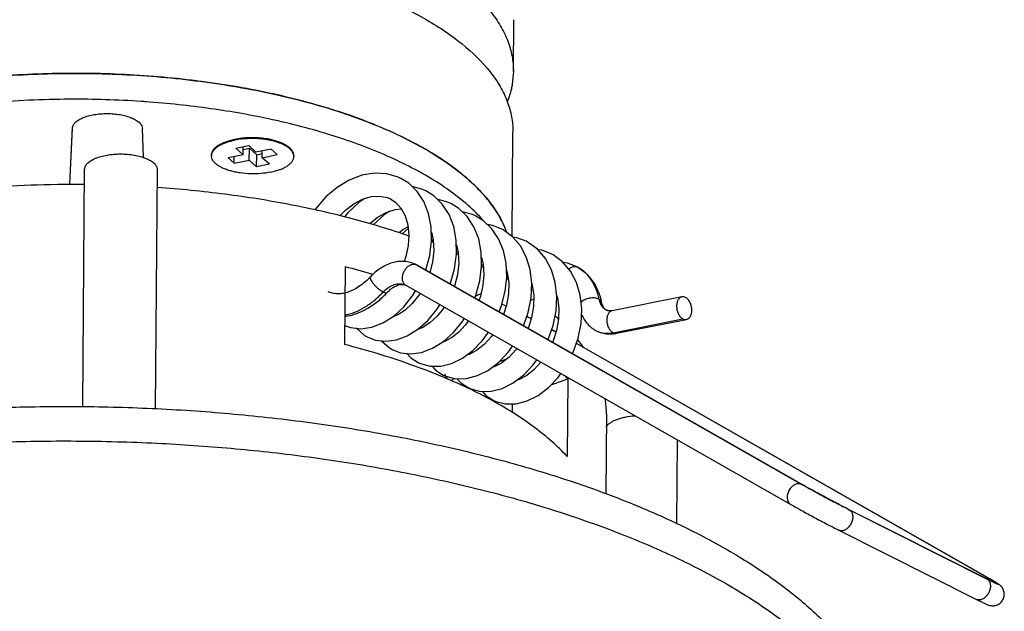
# Model space of a CAD drawing. Units: millimetres. Extents: x 0 to 420, y 0 to 297.
# Drawn here: x 333 to 372, y 115 to 138 of the extents above; entities that cross this region are included whole.
import ezdxf

# ---------------------------------------------------------------- set-up
doc = ezdxf.new("R2010")
doc.units = ezdxf.units.MM
doc.header["$LTSCALE"] = 23.1
for name, color, linetype in [('02___PRT_ALL_AXES', 7, 'CONTINUOUS'), ('3_ALL_AXES', 7, 'CONTINUOUS'), ('7_ALL_FEATURES', 7, 'CONTINUOUS')]:
    doc.layers.add(name, color=color, linetype=linetype)

msp = doc.modelspace()

# ---------------------------------------------------------------- linework, layer by layer
at = {"layer": '02___PRT_ALL_AXES', "color": 7, "linetype": 'CONTINUOUS'}
for p, q in [((352.4093, 135.8548), (352.4252, 137.8868)), ((352.3585, 129.3864), (352.3906, 133.4841)), ((340.837, 132.9703), (340.716, 132.8528)), ((340.58, 132.5777), (340.5798, 132.5447)), ((343.8049, 132.5524), (343.8047, 132.5194)), ((335.5339, 122.7109), (335.607, 132.0184)), ((335.607, 132.0184), (335.6107, 132.0608)), ((338.3833, 122.63), (338.4569, 131.996)), ((356.0538, 122.4139), (356.0294, 119.299)), ((358.8172, 118.1264), (358.8429, 121.3972))]:
    msp.add_line(p, q, dxfattribs=at)
for centre, radius, start, end in [((341.498, 131.904), 1.2087, 118.05707, 121.19961), ((340.8788, 132.5423), 0.299, 173.25071, 179.53995), ((340.8835, 132.5418), 0.3037, 170.35351, 173.25143), ((343.5056, 132.5217), 0.2991, 359.55898, 5.83717)]:
    msp.add_arc(centre, radius, start, end, dxfattribs=at)
for points, knots in [([(352.1422, 129.5654), (352.06, 129.7885), (351.8431, 130.236), (351.3943, 130.8688), (350.8164, 131.4804), (350.1147, 132.0665), (349.2948, 132.6232), (348.3631, 133.1464), (347.327, 133.632), (346.1948, 134.0762), (344.9755, 134.4755), (343.2148, 134.9521), (340.8659, 135.4084), (337.9241, 135.7284), (334.9034, 135.8198), (331.9012, 135.6796), (329.0138, 135.3125), (326.334, 134.7306), (324.2876, 134.0646), (322.8316, 133.4299), (321.8739, 132.9277), (321.0262, 132.3896), (320.2951, 131.8196), (319.6867, 131.2215), (319.2059, 130.5993), (318.8578, 129.9571), (318.7143, 129.5088), (318.6683, 129.287)], [0, 0, 0, 0, 0.0189778, 0.0394402, 0.0616988, 0.0859453, 0.1122704, 0.1406853, 0.1711372, 0.2035225, 0.2376977, 0.2734865, 0.3490516, 0.4283847, 0.5094211, 0.5900078, 0.6680149, 0.7414492, 0.8085783, 0.8393633, 0.8681254, 0.8948026, 0.9193944, 0.9419764, 0.9627211, 0.981923, 1, 1, 1, 1]), ([(340.8569, 132.9615), (340.8987, 132.9877), (340.9902, 133.037), (341.1408, 133.0991), (341.3092, 133.1522), (341.4281, 133.1802), (341.4899, 133.1926)], [0, 0, 0, 0, 0.2183985, 0.459301, 0.7207857, 1, 1, 1, 1]), ([(340.9295, 132.9707), (340.9686, 132.9916), (341.0523, 133.031), (341.2374, 133.1006), (341.3864, 133.1389), (341.4896, 133.1597)], [0, 0, 0, 0, 0.2245591, 0.4672742, 1, 1, 1, 1]), ([(343.538, 132.9048), (343.4807, 132.9424), (343.3508, 133.0114), (343.1331, 133.0927), (342.8857, 133.1567), (342.6164, 133.2011), (342.3337, 133.2245), (342.0464, 133.2261), (341.7638, 133.206), (341.5792, 133.1777), (341.4896, 133.1597)], [0, 0, 0, 0, 0.097613, 0.2084409, 0.3304976, 0.4610304, 0.5967939, 0.734268, 0.869836, 1, 1, 1, 1]), ([(343.5524, 132.9283), (343.4958, 132.9668), (343.3667, 133.0374), (343.149, 133.1209), (342.9004, 133.1867), (342.6291, 133.2326), (342.3436, 133.2571), (342.0532, 133.2594), (341.7673, 133.2394), (341.5805, 133.2109), (341.4899, 133.1926)], [0, 0, 0, 0, 0.0967399, 0.2069987, 0.3288112, 0.4593939, 0.5954382, 0.7333406, 0.8693915, 1, 1, 1, 1]), ([(340.58, 132.5777), (340.5802, 132.6015), (340.5866, 132.6503), (340.6135, 132.7214), (340.6571, 132.7903), (340.6949, 132.8323), (340.716, 132.8528)], [0, 0, 0, 0, 0.2268671, 0.4638588, 0.7195187, 1, 1, 1, 1]), ([(340.584, 132.5927), (340.5894, 132.6245), (340.6117, 132.6899), (340.6732, 132.7803), (340.7616, 132.8651), (340.8327, 132.9142), (340.8719, 132.9379)], [0, 0, 0, 0, 0.2096323, 0.4409778, 0.7029773, 1, 1, 1, 1]), ([(340.716, 132.8528), (340.726, 132.8625), (340.7699, 132.9025), (340.8184, 132.9373), (340.8569, 132.9615)], [0, 0, 0, 0, 0.2346394, 1, 1, 1, 1]), ([(343.8031, 132.5521), (343.7999, 132.5839), (343.7821, 132.6498), (343.7265, 132.742), (343.6435, 132.8292), (343.5755, 132.8801), (343.538, 132.9048)], [0, 0, 0, 0, 0.2109883, 0.4421539, 0.7034428, 1, 1, 1, 1]), ([(343.6733, 132.8295), (343.6646, 132.8382), (343.6268, 132.8741), (343.5853, 132.9059), (343.5524, 132.9283)], [0, 0, 0, 0, 0.2363089, 1, 1, 1, 1]), ([(343.8049, 132.5524), (343.8051, 132.5762), (343.7995, 132.625), (343.7737, 132.6966), (343.7312, 132.7662), (343.6941, 132.8087), (343.6733, 132.8295)], [0, 0, 0, 0, 0.2268673, 0.46386, 0.7195197, 1, 1, 1, 1]), ([(335.6107, 132.0608), (335.6141, 132.0806), (335.6257, 132.1209), (335.656, 132.1787), (335.6988, 132.2345), (335.7538, 132.288), (335.8204, 132.3388), (335.928, 132.4049), (336.0884, 132.4766), (336.3077, 132.543), (336.5529, 132.5904), (336.8154, 132.617), (337.0857, 132.6219), (337.3541, 132.6049), (337.6108, 132.5665), (337.8468, 132.5083), (338.0535, 132.4324), (338.2013, 132.3535), (338.2971, 132.2826), (338.3546, 132.2289), (338.4, 132.1729), (338.4329, 132.1151), (338.4527, 132.056), (338.457, 132.0157), (338.4569, 131.996)], [0, 0, 0, 0, 0.0184155, 0.0379903, 0.0592247, 0.0824583, 0.107887, 0.1355895, 0.1976486, 0.2678136, 0.3444617, 0.4255054, 0.5085814, 0.5912068, 0.6709248, 0.7454526, 0.812846, 0.8717093, 0.897766, 0.9215951, 0.9433572, 0.9633496, 0.9820278, 1, 1, 1, 1]), ([(342.8948, 131.9045), (342.7676, 131.8788), (342.5039, 131.8435), (342.1042, 131.8342), (341.771, 131.8619), (341.515, 131.9061), (341.3364, 131.9487), (341.1712, 132.0004), (341.0222, 132.0605), (340.8916, 132.1281), (340.7814, 132.2021), (340.6931, 132.2817), (340.6283, 132.3659), (340.5884, 132.4541), (340.5795, 132.5153), (340.5798, 132.5447)], [0, 0, 0, 0, 0.1501905, 0.3067981, 0.4617295, 0.5360929, 0.6071274, 0.6740132, 0.7360601, 0.7927518, 0.8438071, 0.8892668, 0.9296175, 0.9659415, 1, 1, 1, 1]), ([(342.8948, 131.9045), (342.9604, 131.9177), (343.0862, 131.9475), (343.2635, 132.0048), (343.4204, 132.0722), (343.5539, 132.1484), (343.6617, 132.2323), (343.7419, 132.3227), (343.7848, 132.4047), (343.8016, 132.4706), (343.8045, 132.5033), (343.8047, 132.5194)], [0, 0, 0, 0, 0.1714934, 0.331253, 0.477367, 0.6085941, 0.7245747, 0.82624, 0.9163183, 0.9585968, 1, 1, 1, 1]), ([(303.5331, 110.2272), (303.5705, 110.4471), (303.6709, 110.8884), (303.8935, 111.5395), (304.1887, 112.1844), (304.5558, 112.8214), (304.9938, 113.4491), (305.5014, 114.0663), (306.0776, 114.6715), (306.7208, 115.2635), (307.4297, 115.841), (308.2027, 116.4026), (309.0379, 116.9472), (309.9335, 117.4736), (310.8873, 117.9805), (311.8974, 118.4668), (312.9612, 118.9314), (314.4709, 119.5295), (316.4779, 120.2123), (319.0234, 120.9178), (321.7182, 121.5148), (324.5377, 121.9978), (327.4559, 122.3623), (330.4463, 122.605), (333.4815, 122.7236), (336.5335, 122.717), (339.5744, 122.5853), (342.5763, 122.3297), (345.5118, 121.9525), (348.3538, 121.4573), (351.0765, 120.8486), (353.6549, 120.132), (356.0656, 119.3141), (357.9469, 118.542), (359.347, 117.8767), (360.3244, 117.3657), (361.2444, 116.8355), (362.1048, 116.2873), (362.9038, 115.7223), (363.6394, 115.1418), (364.31, 114.5471), (364.9141, 113.9395), (365.4503, 113.3203), (365.9172, 112.6909), (366.3138, 112.0525), (366.6389, 111.4067), (366.8917, 110.7548), (367.0715, 110.0983), (367.1775, 109.4391), (367.1988, 108.9978), (367.1971, 108.7786)], [0, 0, 0, 0, 0.0091088, 0.0184318, 0.0280457, 0.0380182, 0.0484068, 0.0592587, 0.0706114, 0.0824935, 0.0949251, 0.1079193, 0.1214825, 0.1356156, 0.1503142, 0.1655697, 0.1813695, 0.1976974, 0.2318536, 0.2678571, 0.305486, 0.3444898, 0.3845953, 0.4255123, 0.4669387, 0.5085647, 0.5500777, 0.5911667, 0.6315271, 0.6708647, 0.7089013, 0.7453794, 0.7800685, 0.8127718, 0.8283311, 0.8433401, 0.8577878, 0.8716675, 0.884977, 0.8977197, 0.9099047, 0.9215482, 0.932674, 0.9433145, 0.9535114, 0.9633166, 0.9727921, 0.9820098, 0.9910501, 1, 1, 1, 1]), ([(356.0488, 121.9214), (356.068, 121.9505), (356.1173, 122.0076), (356.2115, 122.0822), (356.3288, 122.1502), (356.4669, 122.2103), (356.6233, 122.2616), (356.8581, 122.318), (357.0435, 122.342), (357.1703, 122.3509)], [0, 0, 0, 0, 0.0847944, 0.1815726, 0.2911925, 0.4134022, 0.5471732, 0.6909243, 1, 1, 1, 1])]:
    msp.add_open_spline(points, degree=3, knots=knots, dxfattribs=at)
at = {"layer": '3_ALL_AXES', "color": 7, "linetype": 'CONTINUOUS'}
for p, q in [((342.9735, 133.9612), (342.9642, 133.9633)), ((343.5232, 133.8351), (343.5167, 133.8366))]:
    msp.add_line(p, q, dxfattribs=at)
for centre, radius, start, end in [((335.2214, 95.7372), 39.029, 86.16704, 90.30352), ((335.263, 96.4127), 38.3522, 85.88066, 86.16149), ((336.6391, 105.1037), 29.5446, 76.53877, 77.61954), ((346.3833, 125.7103), 6.477, 42.19545, 44.26551), ((348.6238, 128.2668), 3.7504, 19.87431, 23.25771), ((344.4151, 131.4915), 9.5502, 305.62161, 306.48999)]:
    msp.add_arc(centre, radius, start, end, dxfattribs=at)
for points, knots in [([(318.6018, 128.6687), (318.6035, 128.8927), (318.6572, 129.3499), (318.8848, 130.0204), (319.2552, 130.6744), (319.7631, 131.3066), (320.4033, 131.9131), (321.1702, 132.4897), (322.0574, 133.0322), (323.4365, 133.727), (325.4177, 134.4682), (328.055, 135.1357), (330.94, 135.5858), (333.9767, 135.803), (337.0636, 135.7798), (340.0973, 135.5169), (342.9767, 135.0235), (345.6056, 134.3163), (347.5776, 133.5455), (348.9481, 132.83), (349.8286, 132.2744), (350.5888, 131.6858), (351.397, 130.8999), (351.8663, 130.2205), (352.0695, 129.7477)], [0, 0, 0, 0, 0.0176812, 0.0360069, 0.0555379, 0.0767032, 0.0997922, 0.12497, 0.1523021, 0.1817744, 0.2467487, 0.3187794, 0.3961805, 0.4769333, 0.5588304, 0.6396025, 0.7170412, 0.789125, 0.8541655, 0.8836735, 0.9110427, 0.936257, 0.9593802, 1, 1, 1, 1]), ([(335.0147, 134.7656), (333.9551, 134.7602), (331.8711, 134.6657), (328.85, 134.2737), (326.0622, 133.6469), (323.9502, 132.9265), (322.4668, 132.2391), (321.5054, 131.6974), (320.6681, 131.118), (319.9621, 130.5052), (319.3939, 129.8636), (318.9691, 129.1974), (318.6936, 128.5119), (318.6124, 128.0405), (318.599, 127.8093)], [0, 0, 0, 0, 0.1670534, 0.3284606, 0.4796917, 0.6168616, 0.6792731, 0.737224, 0.7906238, 0.8395413, 0.8842519, 0.9252898, 0.9634914, 1, 1, 1, 1]), ([(342.9642, 133.9633), (342.1661, 134.1383), (340.5237, 134.43), (338.8651, 134.6048), (338.018, 134.6658)], [0, 0, 0, 0, 0.4903423, 1, 1, 1, 1]), ([(351.0216, 130.2311), (350.6235, 130.6398), (349.6539, 131.4157), (347.9184, 132.3809), (345.8396, 133.2119), (344.3247, 133.643), (343.5232, 133.8351)], [0, 0, 0, 0, 0.2034518, 0.4392812, 0.706105, 1, 1, 1, 1])]:
    msp.add_open_spline(points, degree=3, knots=knots, dxfattribs=at)
at = {"layer": '7_ALL_FEATURES', "color": 7, "linetype": 'CONTINUOUS'}
for p, q in [((352.4091, 135.8561), (352.3647, 135.353)), ((335.032, 131.4302), (335.1347, 133.6361)), ((335.1349, 133.6349), (335.1381, 133.6661)), ((335.1381, 133.6661), (335.139, 133.6706)), ((335.139, 133.6706), (335.1397, 133.6741)), ((337.9081, 132.4835), (337.8733, 133.6146)), ((341.5306, 132.846), (342.0369, 132.948)), ((341.5306, 132.846), (341.8165, 132.5905)), ((341.8165, 132.5905), (341.819, 132.9041)), ((341.8181, 132.796), (342.0654, 132.8458)), ((342.3228, 132.6925), (342.0369, 132.948)), ((342.0616, 132.3716), (342.0654, 132.8458)), ((342.0654, 132.8458), (342.3513, 132.5903)), ((342.9135, 132.8115), (342.3228, 132.6925)), ((342.5679, 132.4736), (342.57, 132.7423)), ((342.9135, 132.8115), (343.1586, 132.5926)), ((341.8165, 132.5905), (341.2259, 132.4716)), ((341.471, 132.2526), (341.2259, 132.4716)), ((341.471, 132.2526), (341.4731, 132.5214)), ((341.471, 132.2526), (342.0616, 132.3716)), ((342.0616, 132.3716), (342.3476, 132.1162)), ((342.3476, 132.1162), (342.3513, 132.5903)), ((342.3513, 132.5903), (342.5692, 132.6342)), ((342.5679, 132.4736), (343.1586, 132.5926)), ((342.8539, 132.2182), (342.5679, 132.4736)), ((342.8539, 132.2182), (342.3476, 132.1162)), ((348.2838, 129.6994), (348.0619, 129.4927)), ((349.2025, 129.2361), (349.2614, 129.2691)), ((350.2496, 128.7042), (350.1772, 128.6466)), ((345.8149, 128.1913), (345.791, 125.1433)), ((348.5823, 128.2803), (348.5838, 128.2795)), ((363.7204, 119.6529), (348.6343, 128.2523)), ((351.2291, 128.2098), (351.1565, 128.1524)), ((354.9483, 128.1639), (354.8679, 128.2068)), ((354.9486, 128.1637), (354.9388, 128.169)), ((354.9496, 128.1632), (354.9486, 128.1637)), ((348.1777, 127.4763), (348.1789, 127.4757)), ((348.1777, 127.4763), (348.1894, 127.47)), ((348.1894, 127.4701), (363.2754, 118.8706)), ((359.0161, 127.0123), (356.279, 126.4691)), ((352.127, 126.6474), (351.9616, 126.7307)), ((353.0871, 126.8862), (353.2056, 126.9294)), ((355.8683, 126.8015), (355.8683, 126.8016)), ((347.7299, 126.2474), (347.7266, 126.268)), ((347.764, 126.3022), (347.7596, 126.2582)), ((356.0608, 126.4895), (356.0648, 126.4875)), ((356.0625, 126.4886), (356.0608, 126.4895)), ((348.7475, 125.8142), (348.7485, 125.7681)), ((356.4547, 125.5866), (359.1921, 126.1298)), ((348.7192, 125.7575), (348.7117, 125.7824)), ((355.6554, 125.686), (355.6583, 125.6845)), ((349.7022, 125.2557), (349.6928, 125.2872)), ((349.7286, 125.3195), (349.7296, 125.2687)), ((371.076, 115.9513), (354.8766, 125.1854)), ((350.6826, 124.7624), (350.671, 124.8007)), ((350.7085, 124.8285), (350.7033, 124.7731)), ((351.8691, 124.4834), (352.1765, 124.5955)), ((349.7635, 123.902), (349.7261, 123.9795)), ((349.8091, 123.8071), (349.7635, 123.902)), ((353.8889, 123.5601), (354.5435, 123.7988)), ((354.5435, 123.7988), (354.5196, 120.7508)), ((350.6265, 123.4338), (350.6246, 123.4348)), ((351.603, 122.9328), (351.6015, 122.9337)), ((352.3636, 122.8169), (352.361, 122.4861)), ((363.7204, 119.6528), (363.7204, 119.6529)), ((370.9639, 115.949), (365.5698, 118.6635)), ((365.1646, 117.8599), (370.5587, 115.1454)), ((370.9735, 115.9442), (370.9639, 115.949))]:
    msp.add_line(p, q, dxfattribs=at)
at = {"layer": '7_ALL_FEATURES', "color": 9, "linetype": 'CONTINUOUS'}
for p, q in [((335.034, 131.4302), (335.138, 133.667)), ((348.5838, 128.2795), (348.6343, 128.2523)), ((348.6237, 128.258), (363.7097, 119.6586)), ((352.1269, 126.6472), (351.9615, 126.7304)), ((353.0216, 126.1947), (353.0008, 126.2055)), ((356.3168, 125.6082), (359.0539, 126.1514)), ((353.9852, 125.6836), (353.9135, 125.7225)), ((354.0353, 125.6563), (353.9852, 125.6836)), ((354.0823, 125.6307), (354.0353, 125.6563)), ((371.0653, 115.957), (354.8765, 125.1851)), ((363.7204, 119.6529), (363.7097, 119.6586)), ((363.7097, 119.6586), (363.719, 119.6533)), ((364.3378, 119.3107), (364.4226, 119.2648)), ((365.5698, 118.6635), (365.579, 118.6585)), ((365.5706, 118.6627), (365.579, 118.6585)), ((365.579, 118.6585), (370.9731, 115.9441)), ((370.9639, 115.949), (370.9731, 115.9441)), ((371.0653, 115.957), (371.0759, 115.9513)), ((371.0774, 115.9501), (371.0653, 115.957))]:
    msp.add_line(p, q, dxfattribs=at)
at = {"layer": '7_ALL_FEATURES', "color": 7, "linetype": 'CONTINUOUS'}
for points in [[(348.0027, 131.6616), (347.8926, 131.7126), (347.4487, 131.8419), (346.969, 131.8663), (346.4733, 131.7829), (345.9789, 131.5941), (345.5031, 131.3071), (345.0632, 130.9346), (344.6746, 130.4924), (344.6397, 130.4395)], [(348.9713, 128.0603), (348.9793, 128.079), (349.132, 128.6408), (349.2032, 129.2096), (349.1884, 129.7631), (349.0871, 130.2818), (348.9017, 130.7497), (348.6377, 131.1514), (348.3055, 131.4719), (348.0015, 131.6622)], [(348.9836, 131.1679), (348.8538, 131.2273), (348.4429, 131.3393)], [(345.6174, 130.2081), (345.828, 130.4194), (346.1587, 130.6663), (346.5007, 130.8439), (346.8412, 130.9461), (347.1672, 130.9694), (347.4706, 130.9114), (347.5992, 130.8571)], [(346.5853, 130.8693), (346.3571, 130.7179), (345.9156, 130.3087), (345.799, 130.1628)], [(347.5967, 130.8583), (347.8084, 130.7173), (348.0141, 130.4861), (348.1706, 130.1878), (348.2706, 129.8336), (348.3092, 129.44)], [(349.9315, 127.5129), (349.947, 127.5486), (350.1056, 128.112), (350.1822, 128.6838), (350.1718, 129.2434), (350.073, 129.7703), (349.8875, 130.2463), (349.6214, 130.6542), (349.2867, 130.978), (348.9822, 131.1686)], [(349.9643, 130.6744), (349.8332, 130.7343), (349.4236, 130.8456)], [(346.7796, 129.8949), (347.0686, 130.1264), (347.4221, 130.3249), (347.7783, 130.4437), (348.0238, 130.4676)], [(350.8884, 126.9674), (350.9365, 127.0797), (351.0913, 127.6424), (351.1642, 128.2132), (351.1506, 128.7695), (351.0498, 129.2907), (350.8642, 129.7606), (350.5997, 130.1637), (350.267, 130.4849), (349.963, 130.6751)], [(347.5574, 130.37), (347.3384, 130.2248), (346.9337, 129.85)], [(350.9451, 130.1808), (350.8069, 130.2436), (350.4061, 130.3505)], [(351.8476, 126.4207), (351.9484, 126.6785), (352.0878, 127.2313), (352.148, 127.7879), (352.1252, 128.3292), (352.0187, 128.8369), (351.8306, 129.2945), (351.5667, 129.6866), (351.2385, 129.9983), (350.9438, 130.1815)], [(347.9306, 129.5371), (348.0756, 129.6505), (348.2777, 129.7606)], [(351.927, 129.6867), (351.5889, 129.8187), (351.3939, 129.8507)], [(352.8117, 125.8711), (352.9933, 126.4015), (353.1038, 126.9727), (353.1289, 127.5408), (353.0657, 128.0821), (352.9157, 128.5786), (352.6825, 129.0147), (352.3743, 129.3749), (352.0046, 129.6454), (351.9259, 129.6873)], [(348.3092, 129.44), (348.2853, 129.0224), (348.1997, 128.5956), (348.1303, 128.3932)], [(349.1941, 129.5507), (349.2662, 129.2488), (349.2894, 128.8244), (349.2421, 128.3748), (349.1373, 127.9656)], [(352.908, 129.1931), (352.5434, 129.3325), (352.3922, 129.3539)], [(349.2684, 129.2085), (349.2318, 129.1826), (349.1955, 129.1477)], [(350.1753, 129.0553), (350.2466, 128.7584), (350.2702, 128.3338), (350.2231, 127.8829), (350.1067, 127.4278), (350.1018, 127.4158)], [(353.7709, 125.3243), (353.7768, 125.3359), (353.9694, 125.8907), (354.0825, 126.4624), (354.1101, 127.0315), (354.0487, 127.5775), (353.8991, 128.0785), (353.6654, 128.518), (353.3561, 128.8804), (352.9854, 129.1518), (352.9067, 129.1937)], [(350.181, 128.749), (350.2041, 128.7644), (350.2412, 128.7806)], [(351.1557, 128.5618), (351.2233, 128.2915), (351.2518, 127.8923), (351.217, 127.468), (351.1172, 127.0284), (351.0589, 126.8703)], [(353.8887, 128.6995), (353.5229, 128.8393), (353.373, 128.8606)], [(355.0909, 126.5357), (355.0304, 127.0792), (354.882, 127.5797), (354.649, 128.0203), (354.3396, 128.3842), (353.9677, 128.6573), (353.8874, 128.7002)], [(351.1632, 128.2554), (351.1941, 128.2759), (351.2235, 128.2885)], [(354.8692, 128.2061), (354.5295, 128.3386), (354.3542, 128.3671)], [(352.1363, 128.0661), (352.1697, 127.9712), (352.2283, 127.5688), (352.2182, 127.1347), (352.1396, 126.6865), (352.0213, 126.3217)], [(352.2058, 127.7232), (352.162, 127.6919), (352.1347, 127.6655)], [(352.1456, 127.7657), (352.1495, 127.7684), (352.1962, 127.7891)], [(353.1288, 127.5392), (353.1509, 127.4759), (353.209, 127.0753), (353.1986, 126.6378), (353.1185, 126.1856), (352.9835, 125.7732)], [(345.7969, 125.896), (346.0286, 125.8099), (346.4361, 125.7645), (346.8665, 125.8262), (347.2993, 125.9938), (347.7195, 126.2616), (348.1113, 126.6191), (348.4596, 127.0517), (348.577, 127.2491)], [(348.7512, 127.1498), (348.7153, 127.0882), (348.4445, 126.7476), (348.1519, 126.4795), (347.8575, 126.2938), (347.6542, 126.22)], [(353.1166, 127.2634), (353.1512, 127.2864), (353.1768, 127.2974)], [(354.1083, 127.0474), (354.1337, 126.9736), (354.1902, 126.5739), (354.1789, 126.1398), (354.0989, 125.6907), (353.9538, 125.2474), (353.9434, 125.226)], [(346.7079, 125.4283), (347.0048, 125.3175), (347.4045, 125.2707), (347.8263, 125.3272), (348.2519, 125.4862), (348.6677, 125.7433), (349.0597, 126.0914), (349.4134, 126.5198), (349.5276, 126.7072)], [(349.7033, 126.6071), (349.6961, 126.5946), (349.428, 126.2571), (349.1384, 125.9904), (348.8396, 125.8009), (348.6512, 125.7331)], [(354.7259, 124.7799), (354.7571, 124.8413), (354.9497, 125.3959), (355.0631, 125.9676), (355.0909, 126.5357)], [(346.2546, 125.7847), (346.2551, 125.7839), (346.5758, 125.504), (346.7101, 125.4272)], [(347.6886, 124.9348), (347.9852, 124.824), (348.387, 124.7772), (348.8132, 124.8353), (349.2442, 124.9984), (349.6655, 125.2626), (350.0606, 125.619), (350.412, 126.0516), (350.4797, 126.1645)], [(350.646, 126.0697), (350.5244, 125.8967), (350.2602, 125.6158), (349.9856, 125.402), (349.7069, 125.2569), (349.6212, 125.2348)], [(348.6706, 124.4406), (348.7682, 124.396), (349.1485, 124.296), (349.5626, 124.2972), (349.9886, 124.4025), (350.4109, 124.6081), (350.8168, 124.9086), (351.1915, 125.2946), (351.4281, 125.6239)], [(351.5954, 125.5285), (351.5453, 125.4536), (351.263, 125.1426), (350.9657, 124.908), (350.6749, 124.7584), (350.5833, 124.7358)], [(347.2366, 125.2904), (347.2392, 125.2865), (347.5564, 125.0106), (347.6908, 124.9337)], [(349.6513, 123.9471), (349.7556, 123.8997), (350.1456, 123.8005), (350.5702, 123.8073), (351.0063, 123.9228), (351.4361, 124.1423), (351.8452, 124.4578), (352.2186, 124.8576), (352.3749, 125.0842)], [(348.2359, 124.7948), (348.3946, 124.6218), (348.6722, 124.4398)], [(352.5439, 124.9879), (352.5197, 124.9519), (352.2391, 124.6447), (351.9464, 124.4145), (351.6583, 124.2659), (351.5672, 124.2434)], [(349.2236, 124.2962), (349.3627, 124.1389), (349.6532, 123.9462)], [(350.632, 123.4536), (350.7377, 123.4056), (351.1232, 123.3073), (351.5406, 123.3123), (351.971, 123.4232), (352.4006, 123.6385), (352.8139, 123.9533), (353.1887, 124.3509), (353.323, 124.5437)], [(353.4906, 124.4482), (353.2272, 124.1581), (352.9329, 123.9246), (352.6373, 123.7717), (352.5468, 123.7498)], [(351.6128, 122.96), (351.7159, 122.9131), (352.1014, 122.8141), (352.5204, 122.8187), (352.9516, 122.9296), (353.3794, 123.1437), (353.7903, 123.4559), (354.1672, 123.8546), (354.271, 124.0034)], [(350.2057, 123.8015), (350.3503, 123.6396), (350.6339, 123.4526)], [(351.1826, 123.308), (351.3475, 123.1325), (351.6144, 122.9592)]]:
    msp.add_lwpolyline(points, dxfattribs=at)
for centre, radius, start, end in [((337.7663, 96.8408), 32.3673, 73.59763, 75.60141), ((348.0715, 127.2652), 1.1363, 62.65538, 63.29004), ((348.0703, 127.2629), 1.1389, 60.31554, 62.65433), ((354.8194, 127.9145), 0.2815, 78.98397, 80.24351), ((344.6988, 129.7709), 3.7862, 315.37638, 316.89608), ((353.3277, 126.2774), 2.5941, 11.65937, 15.00997), ((333.7467, 88.9083), 41.9739, 62.5375, 62.79337), ((347.8318, 119.4145), 9.2511, 46.66325, 47.7946), ((356.1839, 126.7292), 0.2694, 233.65802, 243.18715), ((356.1812, 126.7245), 0.2639, 243.23678, 243.7859), ((356.1767, 126.7172), 0.2555, 243.44682, 243.99419), ((329.4371, 80.4823), 51.4371, 61.37234, 61.58596), ((356.1847, 126.9437), 1.3837, 275.61073, 281.25208), ((349.8116, 121.2475), 6.5497, 35.215, 38.59395), ((348.6727, 118.3207), 8.0298, 43.018, 44.12339), ((342.8248, 107.0264), 18.1679, 61.11269, 64.56902), ((352.2081, 122.4421), 3.8458, 359.57962, 8.52384), ((379.7232, 133.3494), 19.4807, 243.31114, 243.49396), ((378.0459, 129.983), 15.7197, 243.48877, 243.72309), ((362.6531, 101.1727), 17.0103, 60.136, 60.31951), ((376.454, 126.7553), 12.1207, 243.71613, 243.99834), ((365.6333, 106.3428), 11.0429, 59.44994, 60.18836), ((380.3719, 134.6449), 21.8295, 243.28586, 243.40845), ((378.9174, 131.7384), 18.5794, 243.40727, 243.65311)]:
    msp.add_arc(centre, radius, start, end, dxfattribs=at)
at = {"layer": '7_ALL_FEATURES', "color": 9, "linetype": 'CONTINUOUS'}
for centre, radius, start, end in [((348.5096, 128.0215), 0.263, 74.25439, 83.18158), ((354.233, 126.9309), 1.4251, 59.88965, 60.31553), ((348.3065, 127.6755), 0.2365, 237.18481, 240.31115), ((348.2614, 126.3116), 1.3083, 132.31083, 136.90724), ((335.5829, 92.4549), 37.9801, 62.7028, 62.81782), ((333.2318, 87.9052), 43.1013, 62.54583, 62.66806), ((356.2831, 126.9272), 0.4909, 235.72841, 242.57769), ((356.2808, 126.923), 0.4862, 242.59184, 243.08524), ((356.0674, 126.4995), 0.9119, 243.35164, 251.82438), ((374.0972, 137.8861), 20.9796, 240.35129, 240.58756), ((376.8677, 142.7961), 26.6173, 240.58286, 240.81302), ((380.5161, 149.3247), 34.0962, 240.81075, 241.13201), ((384.4221, 156.3946), 42.1733, 241.12204, 241.27416), ((387.3758, 161.783), 48.3181, 241.27362, 241.52345), ((391.6168, 169.6078), 57.2183, 241.62302, 242.06692), ((391.1746, 168.7703), 56.2713, 242.06529, 242.17888), ((389.5639, 165.7169), 52.8191, 242.17821, 242.40843), ((387.023, 160.8595), 47.3373, 242.41115, 242.55622), ((383.8716, 154.7902), 40.4986, 242.55551, 242.8334), ((380.2313, 147.705), 32.5329, 242.84008, 243.0512), ((377.4174, 142.1743), 26.3275, 243.05509, 243.25771), ((370.9489, 115.7013), 0.2823, 85.18818, 87.82744), ((380.4758, 134.8267), 21.1389, 243.28612, 243.4457), ((379.1597, 132.1945), 18.1961, 243.44762, 243.57004), ((370.8427, 115.7351), 0.2474, 35.17579, 41.66378), ((377.625, 129.1046), 14.746, 243.56563, 243.9407)]:
    msp.add_arc(centre, radius, start, end, dxfattribs=at)
at = {"layer": '7_ALL_FEATURES', "color": 7, "linetype": 'CONTINUOUS'}
for points, knots in [([(339.7884, 142.971), (340.6672, 142.8671), (342.3693, 142.603), (344.7943, 142.0233), (346.9731, 141.2844), (348.8497, 140.4051), (350.3768, 139.4074), (351.3646, 138.4566), (351.9159, 137.6558), (352.2022, 137.0642), (352.3742, 136.4628), (352.4107, 136.056), (352.4092, 135.8561)], [0, 0, 0, 0, 0.1714387, 0.3333049, 0.482443, 0.616392, 0.7337144, 0.8345071, 0.8794568, 0.9214427, 0.9612847, 1, 1, 1, 1]), ([(339.8033, 140.5963), (340.6802, 140.4918), (342.3784, 140.2267), (344.7975, 139.6462), (346.9705, 138.9072), (348.8419, 138.0282), (350.3646, 137.0314), (351.3493, 136.0819), (351.8988, 135.2823), (352.1843, 134.6915), (352.3557, 134.0911), (352.3921, 133.6849), (352.3906, 133.4854)], [0, 0, 0, 0, 0.1714544, 0.3333079, 0.4824184, 0.6163382, 0.7336419, 0.8344362, 0.879396, 0.9213979, 0.961261, 1, 1, 1, 1]), ([(352.3647, 135.353), (352.3549, 135.2952), (352.3086, 135.0616), (352.2368, 134.8332), (352.1705, 134.6663)], [0, 0, 0, 0, 0.2459937, 1, 1, 1, 1]), ([(335.1397, 133.6741), (335.1474, 133.713), (335.184, 133.7939), (335.2833, 133.8975), (335.424, 133.9896), (335.6018, 134.0682), (335.811, 134.1311), (336.0446, 134.176), (336.2944, 134.2014), (336.5516, 134.2063), (336.8072, 134.1905), (337.052, 134.1546), (337.2442, 134.108), (337.3852, 134.0611), (337.5082, 134.0115), (337.6406, 133.9425), (337.7664, 133.8445), (337.8486, 133.7353), (337.8716, 133.6535), (337.8731, 133.6153)], [0, 0, 0, 0, 0.0379285, 0.082518, 0.1357456, 0.1978488, 0.2679158, 0.3443467, 0.4251072, 0.5078924, 0.5902667, 0.6698355, 0.744357, 0.7791139, 0.8119391, 0.8711826, 0.9213919, 0.9633549, 1, 1, 1, 1]), ([(327.4054, 130.7845), (328.0615, 130.8992), (329.3967, 131.098), (331.431, 131.3039), (333.5066, 131.4198), (334.9021, 131.4363), (335.6023, 131.4293)], [0, 0, 0, 0, 0.2427154, 0.4916708, 0.7448082, 1, 1, 1, 1]), ([(338.4518, 131.3157), (339.3392, 131.2536), (341.0846, 131.0815), (343.2299, 130.7396), (344.8829, 130.3924), (346.0685, 130.1009), (347.2081, 129.777), (347.9471, 129.5359), (348.3077, 129.4098)], [0, 0, 0, 0, 0.2651017, 0.5223741, 0.6469975, 0.7683901, 0.8861737, 1, 1, 1, 1]), ([(348.5838, 128.2795), (348.5146, 128.3144), (348.3679, 128.3705), (348.1347, 128.4091), (347.8957, 128.403), (347.5754, 128.3371), (347.1886, 128.1522), (346.9265, 127.927), (346.8064, 127.7987)], [0, 0, 0, 0, 0.1179808, 0.2371097, 0.3575026, 0.4796886, 0.7325192, 1, 1, 1, 1]), ([(354.8003, 128.1952), (354.7819, 128.1938), (354.7441, 128.1864), (354.688, 128.1672), (354.6321, 128.1394), (354.5975, 128.1143), (354.5807, 128.1007)], [0, 0, 0, 0, 0.2286246, 0.4736181, 0.732544, 1, 1, 1, 1]), ([(354.9388, 128.169), (354.9338, 128.1715), (354.9128, 128.181), (354.8904, 128.1875), (354.8732, 128.1909)], [0, 0, 0, 0, 0.2416574, 1, 1, 1, 1]), ([(355.8333, 126.9492), (355.7987, 127.0781), (355.7104, 127.327), (355.5149, 127.6659), (355.2617, 127.9526), (355.0573, 128.1018), (354.9493, 128.1633)], [0, 0, 0, 0, 0.2599909, 0.5116884, 0.7578079, 1, 1, 1, 1]), ([(346.8064, 127.7987), (346.6721, 127.6552), (346.3941, 127.4114), (345.9973, 127.2069), (345.6954, 127.1355), (345.4961, 127.1241), (345.3154, 127.1505), (345.2059, 127.1915), (345.1557, 127.217)], [0, 0, 0, 0, 0.3163561, 0.5898907, 0.7081708, 0.813476, 0.909298, 1, 1, 1, 1]), ([(347.4632, 127.1837), (347.5188, 127.2432), (347.6316, 127.3456), (347.8098, 127.4531), (347.9676, 127.5041), (348.0638, 127.5073), (348.1025, 127.5006)], [0, 0, 0, 0, 0.3315856, 0.6159421, 0.8403579, 1, 1, 1, 1]), ([(348.1025, 127.5006), (348.1095, 127.4994), (348.1358, 127.494), (348.1613, 127.4847), (348.1788, 127.4757)], [0, 0, 0, 0, 0.2658464, 1, 1, 1, 1]), ([(345.7996, 126.2477), (345.9426, 126.2668), (346.231, 126.3367), (346.6448, 126.5221), (347.0391, 126.7817), (347.279, 126.9952), (347.3936, 127.1113)], [0, 0, 0, 0, 0.234761, 0.479304, 0.7345395, 1, 1, 1, 1]), ([(351.1371, 127.1158), (351.0968, 127.1151), (351.0107, 127.0924), (350.9387, 127.0426), (350.9043, 127.0121)], [0, 0, 0, 0, 0.4668641, 1, 1, 1, 1]), ([(359.0161, 127.0123), (358.9838, 127.0059), (358.9185, 126.9723), (358.8497, 126.8795), (358.8099, 126.7565), (358.801, 126.6152), (358.8239, 126.4696), (358.8756, 126.3343), (358.9516, 126.2234), (359.0187, 126.1691), (359.0539, 126.1514)], [0, 0, 0, 0, 0.0956987, 0.2037047, 0.3285147, 0.467201, 0.6122513, 0.7544934, 0.8853759, 1, 1, 1, 1]), ([(359.1542, 126.9907), (359.1324, 127.0017), (359.0869, 127.0172), (359.0385, 127.0167), (359.0161, 127.0123)], [0, 0, 0, 0, 0.5163472, 1, 1, 1, 1]), ([(359.1921, 126.1298), (359.2243, 126.1362), (359.2896, 126.1698), (359.3585, 126.2625), (359.3982, 126.3855), (359.4072, 126.5268), (359.3842, 126.6724), (359.3325, 126.8077), (359.2565, 126.9186), (359.1894, 126.973), (359.1542, 126.9907)], [0, 0, 0, 0, 0.0956987, 0.2037047, 0.3285147, 0.467201, 0.6122513, 0.7544934, 0.8853759, 1, 1, 1, 1]), ([(356.0242, 126.5122), (355.9886, 126.5384), (355.9173, 126.6285), (355.8819, 126.7359), (355.8683, 126.8015)], [0, 0, 0, 0, 0.3977749, 1, 1, 1, 1]), ([(355.077, 126.3264), (355.1343, 126.1898), (355.2904, 125.9342), (355.5287, 125.7496), (355.6584, 125.6844)], [0, 0, 0, 0, 0.5051516, 1, 1, 1, 1]), ([(356.2789, 126.4691), (356.2383, 126.4611), (356.1646, 126.4543), (356.0928, 126.4738), (356.0647, 126.4876)], [0, 0, 0, 0, 0.5697132, 1, 1, 1, 1]), ([(359.0539, 126.1514), (359.0757, 126.1404), (359.1212, 126.1249), (359.1696, 126.1253), (359.1921, 126.1298)], [0, 0, 0, 0, 0.5163472, 1, 1, 1, 1]), ([(355.6553, 125.686), (355.756, 125.635), (355.9756, 125.5628), (356.206, 125.5555), (356.32, 125.5666)], [0, 0, 0, 0, 0.4961495, 1, 1, 1, 1]), ([(350.6246, 123.4348), (350.2647, 123.6064), (349.5158, 123.9365), (348.3413, 124.3826), (347.0931, 124.79), (346.232, 125.0299), (345.791, 125.1433)], [0, 0, 0, 0, 0.2330144, 0.4779007, 0.7338713, 1, 1, 1, 1]), ([(354.5196, 120.7508), (354.3315, 120.9524), (353.9203, 121.3494), (353.2314, 121.9062), (352.4537, 122.441), (351.8953, 122.7713), (351.603, 122.9328)], [0, 0, 0, 0, 0.2262756, 0.4681258, 0.7260065, 1, 1, 1, 1]), ([(303.5225, 108.8725), (303.5612, 109.1003), (303.6661, 109.5574), (303.9007, 110.2313), (304.2132, 110.8984), (304.7437, 111.7956), (305.4217, 112.6531), (306.2197, 113.4653), (306.904, 114.0744), (307.6581, 114.6674), (308.4801, 115.2431), (309.3682, 115.8), (310.3202, 116.3368), (311.3336, 116.8523), (312.4061, 117.3451), (313.5351, 117.8141), (315.1357, 118.4151), (317.2603, 119.0955), (319.9498, 119.7886), (322.79, 120.3633), (325.7532, 120.8138), (328.8102, 121.1358), (331.9312, 121.326), (335.0853, 121.3825), (337.1944, 121.3306), (338.2483, 121.282)], [0, 0, 0, 0, 0.0177315, 0.0359, 0.0546649, 0.0741654, 0.1157861, 0.13811, 0.1615118, 0.1860296, 0.2116861, 0.2384907, 0.2664411, 0.2955246, 0.3257191, 0.3569949, 0.3893147, 0.4568995, 0.5280708, 0.6023442, 0.6791785, 0.7579884, 0.8381564, 0.9190437, 1, 1, 1, 1]), ([(338.2483, 121.282), (339.2237, 121.237), (341.1595, 121.1091), (344.0265, 120.8021), (346.8192, 120.3833), (349.5136, 119.8565), (352.087, 119.226), (354.5174, 118.4974), (356.7842, 117.6768), (358.5495, 116.9099), (359.8611, 116.2532), (360.776, 115.7506), (361.6363, 115.2306), (362.4404, 114.6944), (363.1866, 114.1431), (363.8731, 113.5778), (364.4986, 112.9998), (365.0618, 112.4101), (365.5614, 111.81), (365.9962, 111.2008), (366.3653, 110.5835), (366.6678, 109.9595), (366.9029, 109.3301), (367.07, 108.6967), (367.1684, 108.0609), (367.1881, 107.6354), (367.1864, 107.4239)], [0, 0, 0, 0, 0.0851818, 0.1691976, 0.251472, 0.331454, 0.4086259, 0.4825131, 0.5526956, 0.6188207, 0.6502792, 0.6806308, 0.7098583, 0.737953, 0.7649151, 0.7907553, 0.8154962, 0.8391734, 0.8618373, 0.8835547, 0.90441, 0.9245065, 0.9439662, 0.9629292, 0.9815514, 1, 1, 1, 1]), ([(365.5697, 118.6635), (365.4233, 118.7372), (365.1078, 118.8998), (364.6278, 119.1536), (364.1571, 119.4084), (363.8561, 119.5755), (363.7204, 119.6528)], [0, 0, 0, 0, 0.2345247, 0.5075407, 0.7766784, 1, 1, 1, 1]), ([(363.2753, 118.8706), (363.4148, 118.7911), (363.7225, 118.6202), (364.2029, 118.3602), (364.6925, 118.1014), (365.0145, 117.9354), (365.1646, 117.8599)], [0, 0, 0, 0, 0.2246637, 0.4928477, 0.7647892, 1, 1, 1, 1]), ([(370.8563, 114.9996), (370.8954, 114.9812), (370.9527, 114.9548), (371.0408, 114.9202), (371.1378, 114.8948), (371.272, 114.8947), (371.4188, 114.9459), (371.5429, 115.0465), (371.6252, 115.184), (371.6552, 115.3412), (371.6301, 115.4968), (371.5618, 115.6217), (371.4839, 115.699), (371.4206, 115.7448), (371.3459, 115.7934), (371.2878, 115.8282), (371.2463, 115.8527)], [0, 0, 0, 0, 0.0743815, 0.1085782, 0.1629944, 0.2463284, 0.3356628, 0.4257357, 0.5159926, 0.606152, 0.6958586, 0.782252, 0.8465323, 0.8833574, 0.9168426, 1, 1, 1, 1]), ([(371.3263, 115.775), (371.3309, 115.7733), (371.3058, 115.7833), (371.2955, 115.7882), (371.2585, 115.8047), (371.2096, 115.8279), (371.1648, 115.8495), (371.1403, 115.8614)], [0, 0, 0, 0, 0.0716929, 0.1652818, 0.2869272, 0.6017622, 1, 1, 1, 1]), ([(370.6718, 115.0889), (370.6889, 115.0804), (370.7502, 115.0502), (370.8117, 115.0205), (370.8563, 114.9996)], [0, 0, 0, 0, 0.2795363, 1, 1, 1, 1])]:
    msp.add_open_spline(points, degree=3, knots=knots, dxfattribs=at)
at = {"layer": '7_ALL_FEATURES', "color": 9, "linetype": 'CONTINUOUS'}
for points, knots in [([(348.5408, 128.2826), (348.5024, 128.2872), (348.4187, 128.2793), (348.3011, 128.2233), (348.1956, 128.1315), (348.1129, 128.0121), (348.0599, 127.8777), (348.0432, 127.7408), (348.0639, 127.6146), (348.1057, 127.5436), (348.1316, 127.5159)], [0, 0, 0, 0, 0.1102646, 0.2324472, 0.3653294, 0.5040607, 0.6420022, 0.7727229, 0.8920812, 1, 1, 1, 1]), ([(354.948, 128.1637), (355.0499, 128.1045), (355.2433, 127.9575), (355.4787, 127.6687), (355.6566, 127.319), (355.7317, 127.0606), (355.7596, 126.9254)], [0, 0, 0, 0, 0.2321921, 0.4730743, 0.7279831, 1, 1, 1, 1]), ([(346.8064, 127.7987), (346.8019, 127.7939), (346.7949, 127.7804), (346.7936, 127.7555), (346.7994, 127.7257), (346.8184, 127.6756), (346.8602, 127.6046), (346.9289, 127.5151), (347.0147, 127.4232), (347.11, 127.3364), (347.2072, 127.2625), (347.2738, 127.2216), (347.3061, 127.2054)], [0, 0, 0, 0, 0.0243572, 0.0535389, 0.0902141, 0.1354297, 0.2504395, 0.3921943, 0.5506125, 0.7131046, 0.866762, 1, 1, 1, 1]), ([(347.3808, 127.279), (347.4421, 127.3348), (347.5701, 127.4302), (347.7809, 127.519), (347.9904, 127.5405), (348.121, 127.5048), (348.1777, 127.4763)], [0, 0, 0, 0, 0.2860325, 0.5459046, 0.7807961, 1, 1, 1, 1]), ([(345.7997, 126.2925), (346.0737, 126.3478), (346.4824, 126.5228), (346.9658, 126.8701), (347.1958, 127.0875), (347.3061, 127.2054)], [0, 0, 0, 0, 0.4701089, 0.7286, 1, 1, 1, 1]), ([(347.3061, 127.2054), (347.3234, 127.1966), (347.3555, 127.1823), (347.4006, 127.1698), (347.4372, 127.1679), (347.4571, 127.1772), (347.4632, 127.1837)], [0, 0, 0, 0, 0.3500209, 0.6300332, 0.8402325, 1, 1, 1, 1]), ([(355.7596, 126.9254), (355.7357, 126.9374), (355.6818, 126.9564), (355.5602, 126.9767), (355.395, 126.9665), (355.2099, 126.9098), (355.1008, 126.8409), (355.059, 126.7993)], [0, 0, 0, 0, 0.1075117, 0.2277915, 0.4934987, 0.763129, 1, 1, 1, 1]), ([(355.7596, 126.9254), (355.7631, 126.9085), (355.7785, 126.8437), (355.8017, 126.7807), (355.8237, 126.7366)], [0, 0, 0, 0, 0.2587444, 1, 1, 1, 1]), ([(355.8683, 126.8016), (355.863, 126.827), (355.8344, 126.879), (355.7867, 126.9117), (355.7596, 126.9254)], [0, 0, 0, 0, 0.4610324, 1, 1, 1, 1]), ([(355.8237, 126.7366), (355.8455, 126.693), (355.8974, 126.6123), (355.9685, 126.5475), (356.0067, 126.5215)], [0, 0, 0, 0, 0.5132642, 1, 1, 1, 1]), ([(356.2789, 126.4691), (356.2467, 126.4627), (356.1813, 126.4291), (356.1125, 126.3363), (356.0728, 126.2133), (356.0638, 126.072), (356.0868, 125.9264), (356.1385, 125.7911), (356.2145, 125.6803), (356.2816, 125.6259), (356.3168, 125.6082)], [0, 0, 0, 0, 0.0957003, 0.2037104, 0.3285236, 0.4672105, 0.6122592, 0.7544984, 0.8853779, 1, 1, 1, 1]), ([(355.7829, 125.6331), (355.8659, 125.6059), (356.0453, 125.5743), (356.2262, 125.5902), (356.3168, 125.6082)], [0, 0, 0, 0, 0.4860726, 1, 1, 1, 1]), ([(356.3168, 125.6082), (356.3385, 125.5972), (356.384, 125.5817), (356.4323, 125.5822), (356.4547, 125.5866)], [0, 0, 0, 0, 0.5163411, 1, 1, 1, 1]), ([(363.7097, 119.6586), (363.671, 119.678), (363.5766, 119.6958), (363.4335, 119.6541), (363.303, 119.5579), (363.2009, 119.421), (363.1397, 119.2621), (363.1288, 119.1017), (363.1713, 118.9599), (363.238, 118.8919), (363.2753, 118.8706)], [0, 0, 0, 0, 0.1071931, 0.22632, 0.3597586, 0.5019617, 0.6436857, 0.7758305, 0.8935069, 1, 1, 1, 1]), ([(365.6508, 118.5921), (365.6741, 118.5592), (365.7068, 118.4764), (365.7112, 118.338), (365.6771, 118.1919), (365.6076, 118.0541), (365.5107, 117.9395), (365.3965, 117.8609), (365.2754, 117.828), (365.1969, 117.8436), (365.1646, 117.8599)], [0, 0, 0, 0, 0.1113895, 0.2385713, 0.3780394, 0.5221621, 0.6615993, 0.7887294, 0.9000916, 1, 1, 1, 1]), ([(365.579, 118.6585), (365.586, 118.6546), (365.6135, 118.6366), (365.6366, 118.6123), (365.6508, 118.5921)], [0, 0, 0, 0, 0.2449942, 1, 1, 1, 1]), ([(371.0449, 115.8776), (371.0682, 115.8447), (371.101, 115.762), (371.1053, 115.6235), (371.0712, 115.4774), (371.0017, 115.3396), (370.9048, 115.225), (370.7906, 115.1464), (370.6695, 115.1135), (370.5909, 115.1292), (370.5587, 115.1454)], [0, 0, 0, 0, 0.1113904, 0.2385736, 0.3780431, 0.5221667, 0.6616036, 0.7887322, 0.9000924, 1, 1, 1, 1]), ([(370.9726, 115.9826), (370.9808, 115.9819), (371.0127, 115.9778), (371.0439, 115.9678), (371.0653, 115.957)], [0, 0, 0, 0, 0.2553362, 1, 1, 1, 1]), ([(370.9731, 115.9441), (370.9781, 115.9412), (370.998, 115.9287), (371.0158, 115.9128), (371.0275, 115.8996)], [0, 0, 0, 0, 0.2468407, 1, 1, 1, 1]), ([(371.2619, 115.8427), (371.2486, 115.8507), (371.1874, 115.8869), (371.1258, 115.9225), (371.0774, 115.9501)], [0, 0, 0, 0, 0.2167247, 1, 1, 1, 1]), ([(371.1471, 115.8576), (371.1655, 115.8486), (371.2263, 115.8191), (371.2875, 115.7902), (371.3306, 115.7712)], [0, 0, 0, 0, 0.3029791, 1, 1, 1, 1]), ([(371.3306, 115.7712), (371.3435, 115.7655), (371.3612, 115.7579), (371.3828, 115.7495), (371.3939, 115.7458), (371.401, 115.7437), (371.4051, 115.7433), (371.4069, 115.7434), (371.4081, 115.7442), (371.4078, 115.7457), (371.4068, 115.7473), (371.4039, 115.7505), (371.398, 115.7555), (371.3884, 115.7628), (371.3754, 115.7719), (371.3591, 115.7827), (371.3394, 115.7953), (371.3067, 115.8157), (371.2804, 115.8316), (371.2619, 115.8427)], [0, 0, 0, 0, 0.162905, 0.2225707, 0.2676001, 0.2980163, 0.3078642, 0.3143904, 0.3184944, 0.3229388, 0.3300871, 0.3406058, 0.3723728, 0.4187504, 0.4798007, 0.555464, 0.6455453, 0.7498181, 1, 1, 1, 1])]:
    msp.add_open_spline(points, degree=3, knots=knots, dxfattribs=at)
for points in [[(348.6237, 128.258), (348.61, 128.2649), (348.5957, 128.2704), (348.581, 128.2746)], [(348.1316, 127.5159), (348.1455, 127.5011), (348.1612, 127.4878), (348.1783, 127.4768)], [(370.911, 115.9812), (370.9271, 115.9832), (370.9434, 115.984), (370.9596, 115.9834)]]:
    msp.add_open_spline(points, degree=3, dxfattribs=at)
at = {"layer": '7_ALL_FEATURES', "color": 7, "linetype": 'CONTINUOUS'}
msp.add_open_spline([(354.8671, 128.192), (354.8452, 128.1958), (354.8225, 128.197), (354.8003, 128.1952)], degree=3, dxfattribs=at)

doc.saveas('drawing.dxf')
